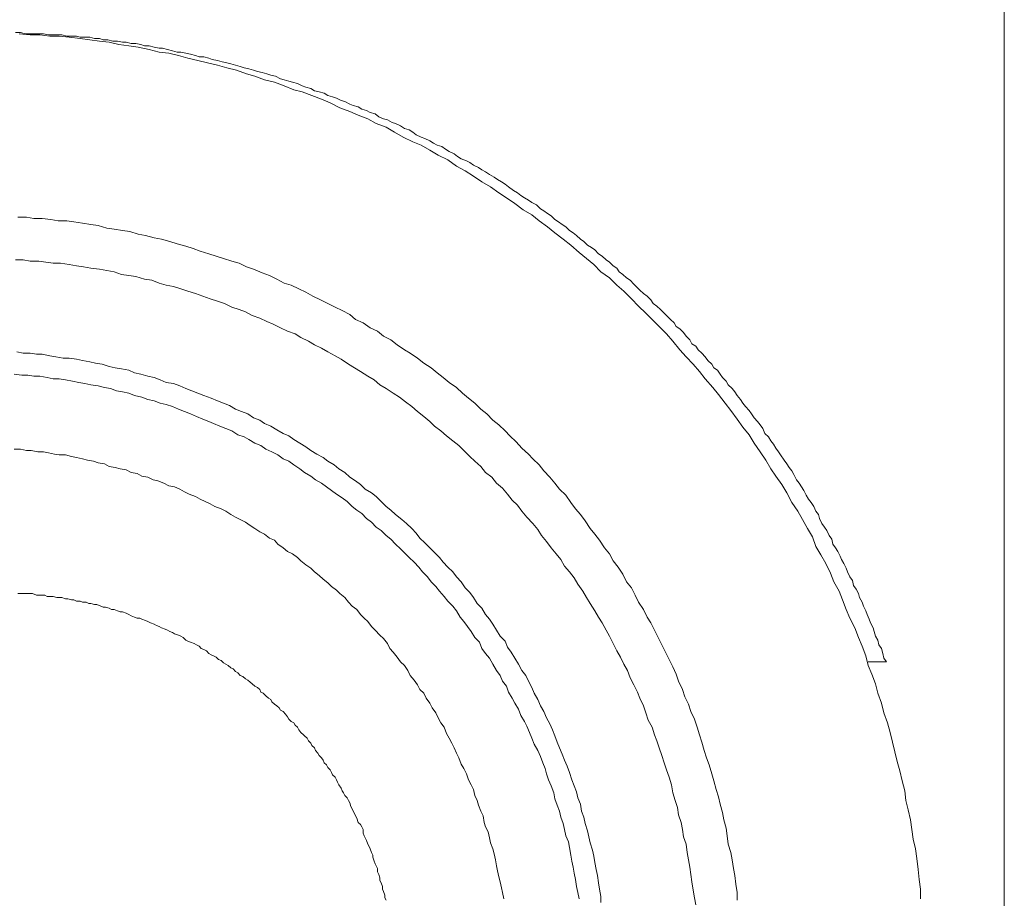
# Model space of a CAD drawing. Units: inches. Extents: x 149.1 to 232.2, y -281.8 to -222.7.
# Drawn here: x 218.9 to 221.4, y -249.6 to -247.3 of the extents above; entities that cross this region are included whole.
import ezdxf

# ---------------------------------------------------------------- set-up
doc = ezdxf.new("R2010")
doc.units = ezdxf.units.IN
doc.header["$MEASUREMENT"] = 0
doc.layers.add('图层 1', color=7, linetype='Continuous')

msp = doc.modelspace()

# ---------------------------------------------------------------- linework, layer by layer
at = {"layer": '图层 1', "color": 7, "lineweight": 9}
for points in [[(221.428, -254.9288), (221.428, -244.669)], [(218.8759, -247.3313), (218.889, -247.3313), (218.9014, -247.3344), (218.9138, -247.3344), (218.9234, -247.3344), (218.9358, -247.3344), (218.9482, -247.3344), (218.9606, -247.3375), (218.973, -247.3375), (218.9827, -247.3375), (218.9951, -247.3375), (219.0082, -247.3406), (219.0206, -247.3406), (219.033, -247.3406), (219.0426, -247.3434), (219.055, -247.3434), (219.0674, -247.3434), (219.0798, -247.3468), (219.0929, -247.3468), (219.1019, -247.3503), (219.1143, -247.3503), (219.1267, -247.3534), (219.1391, -247.3534), (219.1522, -247.3561), (219.1611, -247.3561), (219.1742, -247.3599), (219.1866, -247.3599), (219.199, -247.3627), (219.2087, -247.3661), (219.2211, -247.3661), (219.2335, -247.3689), (219.2466, -247.372), (219.2555, -247.372), (219.2679, -247.3754), (219.281, -247.3785), (219.2927, -247.382), (219.3024, -247.382), (219.3155, -247.3847), (219.3272, -247.3875), (219.3403, -247.3909), (219.3499, -247.3944), (219.3623, -247.3944), (219.3747, -247.3975), (219.3837, -247.4006), (219.3968, -247.4033), (219.4092, -247.4068), (219.4216, -247.4099), (219.4312, -247.4126), (219.4436, -247.4157), (219.456, -247.4192), (219.4657, -247.4223), (219.4781, -247.4254), (219.4905, -247.4285), (219.5001, -247.4316), (219.5125, -247.4343), (219.5249, -247.4381), (219.5346, -247.4416), (219.547, -247.444), (219.5594, -247.4505), (219.569, -247.4536), (219.5814, -247.4567), (219.5911, -247.4595), (219.6035, -247.4633), (219.6159, -247.4688), (219.6255, -247.4726), (219.6379, -247.4757), (219.6476, -247.4819), (219.66, -247.4846), (219.6724, -247.4877), (219.682, -247.4943), (219.6944, -247.4977), (219.7041, -247.5005), (219.7165, -247.5067), (219.7261, -247.5094), (219.7385, -247.5163), (219.7475, -247.5198), (219.7606, -247.5229), (219.7695, -247.5294), (219.7819, -247.5322), (219.7916, -247.538), (219.804, -247.5408), (219.8136, -247.5487), (219.826, -247.5542), (219.8357, -247.557), (219.8481, -247.5635), (219.857, -247.5659), (219.8694, -247.5725), (219.8798, -247.5794), (219.8915, -247.5821), (219.9011, -247.5883), (219.9101, -247.5952), (219.9232, -247.6011), (219.9321, -247.6045), (219.9452, -247.6107), (219.9549, -247.6166), (219.9638, -247.6224), (219.9762, -247.6259), (219.9859, -247.6324), (219.9948, -247.6386), (220.0079, -247.6448), (220.0169, -247.6514), (220.0265, -247.6576), (220.0396, -247.6627), (220.0486, -247.6672), (220.0582, -247.6738), (220.0706, -247.6793), (220.0796, -247.6855), (220.0892, -247.6913), (220.0989, -247.6982), (220.1113, -247.7048), (220.1202, -247.7106), (220.1299, -247.7168), (220.1395, -247.723), (220.1485, -247.7296), (220.1609, -247.7389), (220.1712, -247.7451), (220.1802, -247.7516), (220.1898, -247.7578), (220.1995, -247.7644), (220.2084, -247.7702), (220.2208, -247.7761), (220.2305, -247.7861), (220.2394, -247.7919), (220.2491, -247.7985), (220.2587, -247.8047), (220.2677, -247.8143), (220.2773, -247.8202), (220.287, -247.8267), (220.2959, -247.8329), (220.3056, -247.8426), (220.3152, -247.8481), (220.3242, -247.855), (220.3338, -247.8646), (220.3428, -247.8708), (220.3524, -247.8798), (220.3621, -247.8863), (220.371, -247.8922), (220.3807, -247.9025), (220.3903, -247.9084), (220.4, -247.9177), (220.4089, -247.9239), (220.4186, -247.9332), (220.4275, -247.9397), (220.4337, -247.9487), (220.4434, -247.9556), (220.453, -247.9649), (220.4627, -247.9707), (220.4716, -247.9807), (220.4813, -247.9904), (220.4875, -247.9959), (220.4964, -248.0052), (220.5061, -248.0121), (220.5157, -248.0214), (220.5219, -248.0307), (220.5309, -248.0372), (220.5405, -248.0462), (220.5502, -248.0558), (220.5564, -248.062), (220.566, -248.0717), (220.5757, -248.081), (220.5812, -248.0903), (220.5908, -248.0961), (220.5998, -248.1058), (220.6067, -248.1151), (220.6163, -248.1247), (220.6218, -248.1344), (220.6322, -248.1406), (220.6377, -248.1499), (220.6473, -248.1592), (220.6563, -248.1688), (220.6625, -248.1781), (220.6728, -248.1874), (220.6783, -248.1964), (220.688, -248.2026), (220.6942, -248.2129), (220.7004, -248.2219), (220.71, -248.2312), (220.7156, -248.2408), (220.7252, -248.2501), (220.7321, -248.2591), (220.7383, -248.2684), (220.7472, -248.2784), (220.7535, -248.2877), (220.7597, -248.2966), (220.7693, -248.3066), (220.7755, -248.3156), (220.7824, -248.3256), (220.7913, -248.3352), (220.7975, -248.3442), (220.8044, -248.3531), (220.81, -248.3659), (220.8196, -248.3752), (220.8258, -248.3848), (220.832, -248.3941), (220.8382, -248.4038), (220.8451, -248.4134), (220.8506, -248.4217), (220.8602, -248.4351), (220.8664, -248.4444), (220.8727, -248.4537), (220.8795, -248.463), (220.8851, -248.4723), (220.8919, -248.4854), (220.8981, -248.4944), (220.9043, -248.5037), (220.9105, -248.5133), (220.9167, -248.5257), (220.9229, -248.5357), (220.9292, -248.5443), (220.936, -248.5547), (220.9416, -248.5667), (220.9484, -248.5754), (220.9512, -248.5853), (220.9574, -248.5981), (220.9636, -248.6077), (220.9698, -248.617), (220.976, -248.6294), (220.9829, -248.6391), (220.9856, -248.6515), (220.9919, -248.6611), (220.9987, -248.6704), (221.0043, -248.6828), (221.0077, -248.6918), (221.0139, -248.7014), (221.0201, -248.7142), (221.0235, -248.7235), (221.0291, -248.7359), (221.0359, -248.7452), (221.0387, -248.7586), (221.0456, -248.7676), (221.0518, -248.7796), (221.0546, -248.7896), (221.0614, -248.8017), (221.0642, -248.8117), (221.0704, -248.8241), (221.0738, -248.8334), (221.0794, -248.8458), (221.0828, -248.8551), (221.0897, -248.8675), (221.0924, -248.8771), (221.0959, -248.8895), (221.1014, -248.8992), (221.1042, -248.9119), (221.1111, -248.9209), (221.1145, -248.934), (221.1173, -248.946), (221.1235, -248.9553)], [(218.8855, -247.3344), (218.9138, -247.3375), (218.9386, -247.3375), (218.9641, -247.3406), (218.9889, -247.3406), (219.0144, -247.3434), (219.0426, -247.3468), (219.0674, -247.3503), (219.0929, -247.3534), (219.1177, -247.3561), (219.1425, -247.3627), (219.168, -247.3661), (219.1928, -247.3689), (219.2211, -247.3754), (219.2466, -247.382), (219.2714, -247.3847), (219.2962, -247.3909), (219.321, -247.3975), (219.3465, -247.4033), (219.3713, -247.4099), (219.3968, -247.4157), (219.4216, -247.4223), (219.4464, -247.4285), (219.4719, -247.4381), (219.4939, -247.444), (219.5187, -247.4536), (219.5442, -247.4595), (219.569, -247.4688), (219.5945, -247.4791), (219.6159, -247.4846), (219.6407, -247.4943), (219.6655, -247.5036), (219.6882, -247.5129), (219.713, -247.526), (219.7385, -247.5353), (219.7606, -247.5446), (219.7854, -247.5542), (219.8067, -247.5659), (219.8322, -247.5756), (219.8543, -247.5883), (219.8763, -247.6011), (219.9011, -247.6135), (219.9232, -247.6224), (219.9452, -247.6352), (219.9666, -247.6483), (219.9921, -247.6603), (220.0141, -247.6765), (220.0362, -247.6882), (220.0582, -247.7017), (220.0796, -247.7168), (220.1016, -247.7296), (220.1237, -247.7451), (220.143, -247.7578), (220.1643, -247.773), (220.1864, -247.7892), (220.2084, -247.8016), (220.227, -247.8174), (220.2491, -247.8329), (220.2677, -247.8481), (220.2897, -247.8646), (220.309, -247.8798), (220.3304, -247.8987), (220.3497, -247.9146), (220.3683, -247.9301), (220.3869, -247.9487), (220.4089, -247.9649), (220.4275, -247.9835), (220.4461, -247.999), (220.4654, -248.0183), (220.484, -248.0372), (220.5026, -248.0558), (220.5192, -248.0717), (220.5371, -248.0903), (220.5564, -248.1089), (220.5722, -248.1278), (220.5908, -248.1499), (220.6067, -248.1688), (220.6253, -248.1874), (220.6411, -248.206), (220.6563, -248.225), (220.6756, -248.2474), (220.6907, -248.266), (220.7073, -248.2877), (220.7224, -248.3066), (220.7383, -248.329), (220.7535, -248.35), (220.7693, -248.3693), (220.7824, -248.391), (220.7975, -248.4134), (220.8127, -248.4351), (220.8258, -248.4575), (220.8382, -248.4761), (220.854, -248.4978), (220.8664, -248.5195), (220.8795, -248.5443), (220.8947, -248.5667), (220.9071, -248.5884), (220.9202, -248.6112), (220.9326, -248.6329), (220.9416, -248.6577), (220.9546, -248.6797), (220.967, -248.7014), (220.9794, -248.7269), (220.9884, -248.749), (221.0015, -248.7734), (221.0105, -248.7955), (221.0201, -248.8206), (221.0291, -248.8427), (221.0421, -248.8675), (221.0518, -248.8926), (221.0614, -248.915), (221.0704, -248.9402), (221.0766, -248.965), (221.0862, -248.987), (221.0959, -249.0122), (221.1014, -249.0367), (221.1111, -249.0621), (221.1173, -249.0873), (221.1269, -249.1128), (221.1331, -249.1379), (221.1393, -249.1627), (221.1455, -249.1879), (221.1517, -249.213), (221.1586, -249.2372), (221.1641, -249.263), (221.171, -249.2881), (221.1738, -249.3133), (221.18, -249.3378), (221.1862, -249.3629), (221.1896, -249.3881), (221.193, -249.4132), (221.1986, -249.438), (221.202, -249.4632), (221.2054, -249.4917), (221.2082, -249.5169), (221.2116, -249.542), (221.2116, -249.5672)], [(218.8821, -247.8081), (218.9041, -247.8081), (218.9234, -247.8112), (218.9448, -247.8112), (218.9668, -247.8143), (218.9861, -247.8174), (219.0082, -247.8174), (219.0261, -247.8202), (219.0488, -247.8236), (219.0702, -247.8267), (219.0895, -247.8298), (219.1115, -247.8367), (219.1301, -247.8391), (219.1522, -247.8426), (219.1708, -247.8453), (219.1928, -247.8522), (219.2114, -247.855), (219.2335, -247.8615), (219.2528, -247.8646), (219.2741, -247.8708), (219.2927, -247.877), (219.3155, -247.8829), (219.3341, -247.8891), (219.3527, -247.8956), (219.3747, -247.9025), (219.3933, -247.9084), (219.4126, -247.9146), (219.434, -247.9211), (219.4533, -247.927), (219.4719, -247.9363), (219.4905, -247.9425), (219.5125, -247.9518), (219.5311, -247.9587), (219.5504, -247.9676), (219.569, -247.978), (219.5876, -247.9835), (219.6069, -247.9928), (219.6255, -248.0017), (219.6434, -248.0121), (219.6627, -248.0214), (219.682, -248.0307), (219.7006, -248.04), (219.7192, -248.0489), (219.7385, -248.0589), (219.7537, -248.0717), (219.773, -248.081), (219.7916, -248.0934), (219.8102, -248.1023), (219.826, -248.1151), (219.8446, -248.1247), (219.8605, -248.1375), (219.8798, -248.1499), (219.8942, -248.1592), (219.9135, -248.1716), (219.9294, -248.1847), (219.9487, -248.1964), (219.9638, -248.2095), (219.9797, -248.2219), (219.9948, -248.2343), (220.0141, -248.2474), (220.0293, -248.2622), (220.0451, -248.2749), (220.061, -248.2877), (220.0768, -248.3032), (220.0927, -248.3156), (220.1078, -248.3318), (220.1237, -248.3442), (220.1395, -248.3597), (220.1519, -248.3721), (220.1678, -248.3879), (220.1829, -248.4038), (220.1995, -248.4193), (220.2112, -248.432), (220.227, -248.4475), (220.2394, -248.463), (220.2553, -248.4789), (220.2677, -248.4944), (220.2801, -248.5099), (220.2959, -248.5257), (220.309, -248.5443), (220.3214, -248.5605), (220.3338, -248.5754), (220.3462, -248.5919), (220.3593, -248.6112), (220.371, -248.6263), (220.3834, -248.6418), (220.3958, -248.6611), (220.4089, -248.6766), (220.4186, -248.6949), (220.431, -248.7111), (220.4434, -248.7293), (220.453, -248.749), (220.4654, -248.7648), (220.4751, -248.7838), (220.484, -248.8017), (220.4964, -248.8206), (220.5061, -248.8399), (220.5157, -248.8551), (220.5247, -248.874), (220.5343, -248.8926), (220.544, -248.9119), (220.5536, -248.9305), (220.5626, -248.9491), (220.5722, -248.9684), (220.5812, -248.987), (220.5874, -249.0053), (220.597, -249.0273), (220.6032, -249.0463), (220.6129, -249.0652), (220.6191, -249.0838), (220.6287, -249.1031), (220.6349, -249.1242), (220.6411, -249.1441), (220.6473, -249.1627), (220.6535, -249.1841), (220.6597, -249.203), (220.6659, -249.2217), (220.6728, -249.2444), (220.6783, -249.263), (220.6845, -249.2847), (220.6907, -249.304), (220.6942, -249.3226), (220.7004, -249.3443), (220.7038, -249.3629), (220.71, -249.385), (220.7128, -249.4042), (220.7156, -249.4263), (220.7224, -249.4477), (220.7252, -249.4666), (220.7286, -249.489), (220.7321, -249.5073), (220.7348, -249.529), (220.7383, -249.551), (220.7383, -249.5703)], [(218.8759, -247.9177), (218.8952, -247.9177), (218.9138, -247.9211), (218.9358, -247.9211), (218.9544, -247.9239), (218.973, -247.927), (218.9923, -247.927), (219.0144, -247.9301), (219.033, -247.9332), (219.0516, -247.9363), (219.0702, -247.9397), (219.0929, -247.9425), (219.1115, -247.9452), (219.1301, -247.9487), (219.1494, -247.9556), (219.168, -247.9587), (219.1866, -247.9614), (219.2087, -247.9676), (219.2273, -247.9707), (219.2466, -247.978), (219.2645, -247.9835), (219.2838, -247.9866), (219.3024, -247.9928), (219.321, -247.999), (219.3403, -248.0052), (219.3589, -248.0121), (219.3782, -248.0183), (219.3968, -248.0245), (219.4154, -248.0307), (219.434, -248.04), (219.4533, -248.0462), (219.4691, -248.052), (219.487, -248.062), (219.5063, -248.0682), (219.5249, -248.0775), (219.5408, -248.0837), (219.5594, -248.0934), (219.578, -248.1023), (219.5973, -248.1089), (219.6124, -248.1182), (219.6317, -248.1278), (219.6476, -248.1375), (219.6655, -248.1461), (219.682, -248.1557), (219.7006, -248.1654), (219.7165, -248.1747), (219.7351, -248.1874), (219.7509, -248.1964), (219.7661, -248.206), (219.7854, -248.2184), (219.8012, -248.2274), (219.8164, -248.2408), (219.8322, -248.2501), (219.8508, -248.2622), (219.8667, -248.2722), (219.8825, -248.2846), (219.8984, -248.2966), (219.9135, -248.3094), (219.9294, -248.3225), (219.9452, -248.3352), (219.9576, -248.3473), (219.9735, -248.3597), (219.9886, -248.3721), (220.0045, -248.3848), (220.0203, -248.3976), (220.0327, -248.41), (220.0486, -248.4255), (220.061, -248.4379), (220.0768, -248.451), (220.0892, -248.4665), (220.1051, -248.4789), (220.1175, -248.4944), (220.1326, -248.5071), (220.1457, -248.5226), (220.1581, -248.5385), (220.1712, -248.5509), (220.1829, -248.5667), (220.196, -248.5826), (220.2112, -248.5981), (220.2236, -248.6139), (220.2332, -248.6294), (220.2463, -248.6453), (220.2587, -248.6611), (220.2711, -248.6766), (220.2835, -248.6918), (220.2925, -248.7083), (220.3056, -248.7235), (220.318, -248.7387), (220.3276, -248.7548), (220.34, -248.7734), (220.3497, -248.7896), (220.3593, -248.8048), (220.371, -248.8241), (220.3807, -248.8399), (220.3903, -248.8551), (220.4, -248.874), (220.4089, -248.8895), (220.4186, -248.9085), (220.4275, -248.9274), (220.4372, -248.9436), (220.4461, -248.9619), (220.4558, -248.9777), (220.4627, -248.9967), (220.4716, -249.0149), (220.4813, -249.0339), (220.4875, -249.0497), (220.4964, -249.0687), (220.5026, -249.0873), (220.5088, -249.1062), (220.5192, -249.1242), (220.5247, -249.1441), (220.5309, -249.1593), (220.5371, -249.1779), (220.544, -249.1972), (220.5502, -249.2165), (220.5564, -249.2344), (220.5626, -249.2533), (220.5688, -249.2726), (220.5722, -249.2937), (220.5784, -249.3133), (220.5846, -249.3319), (220.5874, -249.3505), (220.5936, -249.3698), (220.597, -249.3881), (220.5998, -249.407), (220.6067, -249.4263), (220.6094, -249.4477), (220.6129, -249.4666), (220.6163, -249.4855), (220.6191, -249.5045), (220.6218, -249.5234), (220.6253, -249.5448), (220.6287, -249.5644), (220.6322, -249.5824)], [(218.8793, -248.1557), (218.8952, -248.1592), (218.9138, -248.1592), (218.9296, -248.1619), (218.9448, -248.1619), (218.9641, -248.1654), (218.9799, -248.1688), (218.9985, -248.1716), (219.0144, -248.1716), (219.033, -248.1747), (219.0488, -248.1781), (219.0674, -248.1816), (219.0826, -248.1847), (219.0991, -248.1874), (219.1177, -248.1936), (219.1329, -248.1964), (219.1494, -248.1991), (219.168, -248.2026), (219.1832, -248.2095), (219.199, -248.2129), (219.2176, -248.2184), (219.2335, -248.2219), (219.2493, -248.2274), (219.2645, -248.2343), (219.2838, -248.2374), (219.2996, -248.2436), (219.3155, -248.2501), (219.3306, -248.2563), (219.3465, -248.2622), (219.3623, -248.2684), (219.3809, -248.2749), (219.3968, -248.2818), (219.4126, -248.2877), (219.4278, -248.2939), (219.4436, -248.3032), (219.4588, -248.3094), (219.4753, -248.3156), (219.4905, -248.3256), (219.5063, -248.3318), (219.5187, -248.3407), (219.5346, -248.3473), (219.5504, -248.3566), (219.5663, -248.3659), (219.5814, -248.3721), (219.5945, -248.3821), (219.6097, -248.391), (219.6255, -248.4007), (219.6379, -248.41), (219.6538, -248.4193), (219.6696, -248.4282), (219.682, -248.4379), (219.6979, -248.4475), (219.7103, -248.4575), (219.7261, -248.4665), (219.7385, -248.4789), (219.7537, -248.4885), (219.7661, -248.4978), (219.7785, -248.5099), (219.7943, -248.5195), (219.8067, -248.5292), (219.8198, -248.5416), (219.8322, -248.5547), (219.8446, -248.564), (219.857, -248.5754), (219.8729, -248.5884), (219.8853, -248.5981), (219.8984, -248.6112), (219.9101, -248.6232), (219.9197, -248.636), (219.9321, -248.648), (219.9452, -248.6611), (219.9576, -248.6735), (219.97, -248.6859), (219.9797, -248.6983), (219.9921, -248.7111), (220.0045, -248.7235), (220.0141, -248.7359), (220.0265, -248.749), (220.0362, -248.7648), (220.0486, -248.7769), (220.0582, -248.7896), (220.0672, -248.8048), (220.0796, -248.8172), (220.0892, -248.8334), (220.0989, -248.8458), (220.1078, -248.8579), (220.1175, -248.874), (220.1271, -248.8895), (220.1395, -248.9023), (220.1457, -248.9178), (220.1554, -248.9305), (220.1643, -248.946), (220.174, -248.9619), (220.1829, -248.9777), (220.1926, -248.9905), (220.1995, -249.0053), (220.2084, -249.0215), (220.2146, -249.0367), (220.2236, -249.0528), (220.2305, -249.0687), (220.2394, -249.0838), (220.2463, -249.0997), (220.2553, -249.1152), (220.2615, -249.131), (220.2677, -249.1469), (220.2739, -249.1627), (220.2801, -249.1779), (220.287, -249.1937), (220.2925, -249.2093), (220.2994, -249.2251), (220.3056, -249.2409), (220.3118, -249.2599), (220.318, -249.2754), (220.3242, -249.2909), (220.3276, -249.3067), (220.3338, -249.3226), (220.3366, -249.3412), (220.3428, -249.3567), (220.3462, -249.3729), (220.3524, -249.3915), (220.3559, -249.407), (220.3593, -249.4228), (220.3655, -249.4418), (220.3683, -249.457), (220.371, -249.4731), (220.3745, -249.4917), (220.3779, -249.5073), (220.3807, -249.5262), (220.3834, -249.542), (220.3869, -249.561), (220.3869, -249.5765)], [(218.8724, -248.2129), (218.8917, -248.2157), (218.9076, -248.2157), (218.9234, -248.2184), (218.9386, -248.2184), (218.9579, -248.2219), (218.973, -248.225), (218.9889, -248.225), (219.0047, -248.2274), (219.0233, -248.2312), (219.0392, -248.2343), (219.055, -248.2374), (219.0702, -248.2408), (219.0895, -248.2436), (219.1053, -248.2474), (219.1212, -248.2501), (219.1363, -248.2563), (219.1522, -248.2591), (219.168, -248.2622), (219.1832, -248.2684), (219.2018, -248.2722), (219.2176, -248.2784), (219.2335, -248.2818), (219.2493, -248.2877), (219.2645, -248.2911), (219.281, -248.2966), (219.2962, -248.3032), (219.312, -248.3094), (219.3272, -248.3156), (219.343, -248.3225), (219.3589, -248.329), (219.3747, -248.3352), (219.3871, -248.3407), (219.403, -248.3473), (219.4188, -248.3531), (219.434, -248.3597), (219.4498, -248.3693), (219.4657, -248.3752), (219.4781, -248.3821), (219.4939, -248.391), (219.5091, -248.3976), (219.5222, -248.4069), (219.5373, -248.4134), (219.5532, -248.4217), (219.5663, -248.432), (219.5814, -248.4379), (219.5945, -248.4475), (219.6097, -248.4575), (219.6221, -248.4665), (219.6379, -248.4761), (219.6503, -248.4854), (219.6655, -248.4944), (219.6786, -248.5037), (219.691, -248.5133), (219.7041, -248.5226), (219.7192, -248.5326), (219.7316, -248.5416), (219.7447, -248.5547), (219.7571, -248.564), (219.7695, -248.5726), (219.7819, -248.5853), (219.7943, -248.595), (219.8067, -248.6077), (219.8198, -248.617), (219.8322, -248.6294), (219.8446, -248.6391), (219.857, -248.6515), (219.8694, -248.6635), (219.8825, -248.6766), (219.8915, -248.6859), (219.9046, -248.6983), (219.917, -248.7111), (219.9259, -248.7235), (219.939, -248.7359), (219.9487, -248.749), (219.9611, -248.7614), (219.97, -248.7734), (219.9824, -248.7869), (219.9921, -248.7986), (220.0045, -248.8117), (220.0141, -248.8241), (220.0231, -248.8399), (220.0327, -248.8516), (220.0424, -248.8644), (220.052, -248.8771), (220.061, -248.8926), (220.0734, -248.905), (220.0796, -248.9209), (220.0892, -248.934), (220.0989, -248.946), (220.1078, -248.9619), (220.1175, -248.9777), (220.1271, -248.9905), (220.1326, -249.0053), (220.143, -249.0184), (220.1485, -249.0339), (220.1581, -249.0497), (220.1643, -249.0621), (220.174, -249.0776), (220.1802, -249.0938), (220.1898, -249.1093), (220.196, -249.1217), (220.2022, -249.1379), (220.2084, -249.1528), (220.2146, -249.1683), (220.2236, -249.1841), (220.2305, -249.1999), (220.2367, -249.2165), (220.2429, -249.231), (220.2463, -249.2444), (220.2518, -249.2599), (220.2587, -249.2754), (220.2649, -249.2937), (220.2677, -249.3095), (220.2739, -249.3257), (220.2801, -249.3412), (220.2835, -249.3567), (220.2897, -249.3729), (220.2925, -249.3881), (220.2959, -249.4042), (220.3028, -249.4201), (220.3056, -249.4346), (220.309, -249.4542), (220.3118, -249.4697), (220.3152, -249.4855), (220.318, -249.501), (220.3214, -249.5169), (220.3242, -249.5355), (220.3276, -249.551), (220.3304, -249.5672)], [(218.8724, -248.4069), (218.889, -248.4069), (218.9041, -248.41), (218.9165, -248.41), (218.9331, -248.4134), (218.9482, -248.4134), (218.9606, -248.4162), (218.9765, -248.4193), (218.9889, -248.4217), (219.0047, -248.4217), (219.0206, -248.4255), (219.033, -248.4282), (219.0488, -248.432), (219.0612, -248.4351), (219.0771, -248.4379), (219.0895, -248.4417), (219.1053, -248.4444), (219.1177, -248.451), (219.1329, -248.4537), (219.146, -248.4575), (219.1611, -248.4603), (219.1742, -248.4665), (219.1894, -248.4696), (219.2018, -248.4761), (219.2176, -248.4789), (219.2307, -248.4854), (219.2431, -248.4885), (219.259, -248.4944), (219.2714, -248.5009), (219.2865, -248.5037), (219.2996, -248.5099), (219.312, -248.5168), (219.3244, -248.5226), (219.3403, -248.5292), (219.3527, -248.5357), (219.3651, -248.5416), (219.3782, -248.5478), (219.3899, -248.5547), (219.4064, -248.5605), (219.4188, -248.5667), (219.4312, -248.5754), (219.4436, -248.5826), (219.456, -248.5884), (219.4691, -248.595), (219.4815, -248.6039), (219.4939, -248.6112), (219.5063, -248.6201), (219.5187, -248.6263), (219.5311, -248.636), (219.5442, -248.6418), (219.5532, -248.6515), (219.5663, -248.6611), (219.578, -248.6704), (219.5911, -248.6766), (219.6035, -248.6859), (219.6124, -248.6949), (219.6255, -248.7049), (219.6379, -248.7142), (219.6476, -248.7235), (219.66, -248.7331), (219.6696, -248.7421), (219.682, -248.7517), (219.691, -248.7614), (219.7041, -248.7703), (219.713, -248.7796), (219.7261, -248.7896), (219.7351, -248.8017), (219.7447, -248.8117), (219.7571, -248.8206), (219.7661, -248.8334), (219.7757, -248.8427), (219.7854, -248.8516), (219.7943, -248.8644), (219.804, -248.874), (219.8164, -248.8868), (219.826, -248.8957), (219.8357, -248.9085), (219.8419, -248.9209), (219.8508, -248.9305), (219.8605, -248.9436), (219.8694, -248.9553), (219.8798, -248.965), (219.8887, -248.9777), (219.8942, -248.9905), (219.9046, -249.0025), (219.9135, -249.0149), (219.9197, -249.0273), (219.9294, -249.0367), (219.9356, -249.0497), (219.9452, -249.0621), (219.9514, -249.0745), (219.9611, -249.0873), (219.9666, -249.0997), (219.9735, -249.1128), (219.9824, -249.1242), (219.9886, -249.1403), (219.9948, -249.1528), (220.0017, -249.1658), (220.0079, -249.1779), (220.0141, -249.191), (220.0203, -249.203), (220.0265, -249.2196), (220.0327, -249.231), (220.0396, -249.2444), (220.0451, -249.2599), (220.052, -249.2726), (220.0582, -249.2847), (220.061, -249.3005), (220.0672, -249.3133), (220.0706, -249.3257), (220.0768, -249.3412), (220.083, -249.3533), (220.0858, -249.3698), (220.0892, -249.3815), (220.0954, -249.3946), (220.0989, -249.4101), (220.1016, -249.4228), (220.1078, -249.438), (220.1113, -249.4508), (220.1147, -249.4666), (220.1175, -249.4824), (220.1202, -249.4948), (220.1237, -249.5104), (220.1271, -249.5234), (220.1299, -249.5389), (220.1326, -249.551), (220.1361, -249.5672)], [(218.8821, -248.7796), (218.889, -248.7796), (218.8979, -248.7796), (218.9041, -248.7796), (218.9138, -248.7796), (218.92, -248.7796), (218.9296, -248.7838), (218.9358, -248.7838), (218.942, -248.7838), (218.9517, -248.7838), (218.9579, -248.7869), (218.9668, -248.7869), (218.973, -248.7869), (218.9827, -248.7896), (218.9889, -248.7896), (218.9951, -248.7896), (219.0047, -248.7927), (219.0109, -248.7927), (219.0206, -248.7955), (219.0261, -248.7955), (219.033, -248.7986), (219.0426, -248.7986), (219.0488, -248.8017), (219.0578, -248.8017), (219.0647, -248.8048), (219.0702, -248.8048), (219.0798, -248.8079), (219.086, -248.8079), (219.0957, -248.8117), (219.1019, -248.8148), (219.1081, -248.8148), (219.1177, -248.8172), (219.1239, -248.8206), (219.1301, -248.8206), (219.1391, -248.8241), (219.146, -248.8268), (219.1522, -248.8268), (219.1611, -248.8303), (219.168, -248.8334), (219.1742, -248.8368), (219.1832, -248.8399), (219.1894, -248.8427), (219.1963, -248.8427), (219.2018, -248.8458), (219.2114, -248.8485), (219.2176, -248.8516), (219.2238, -248.8551), (219.2335, -248.8579), (219.2397, -248.862), (219.2466, -248.8644), (219.2528, -248.8675), (219.2617, -248.8709), (219.2679, -248.874), (219.2741, -248.8771), (219.281, -248.8802), (219.2865, -248.883), (219.2962, -248.8868), (219.3024, -248.8895), (219.3086, -248.8926), (219.3155, -248.8992), (219.321, -248.9023), (219.3272, -248.905), (219.3368, -248.9085), (219.343, -248.9119), (219.3499, -248.915), (219.3554, -248.9209), (219.3623, -248.9237), (219.3685, -248.9274), (219.3747, -248.934), (219.3809, -248.9371), (219.3871, -248.9402), (219.3933, -248.9436), (219.3995, -248.9491), (219.4064, -248.9522), (219.4126, -248.9584), (219.4188, -248.9619), (219.425, -248.965), (219.4312, -248.9708), (219.4374, -248.974), (219.4436, -248.9805), (219.4498, -248.9843), (219.456, -248.9905), (219.4622, -248.9936), (219.4691, -248.9998), (219.4753, -249.0025), (219.4815, -249.0084), (219.487, -249.0122), (219.4939, -249.0184), (219.5001, -249.0215), (219.5063, -249.0273), (219.5091, -249.0339), (219.5153, -249.0367), (219.5222, -249.0432), (219.5284, -249.0497), (219.5346, -249.0528), (219.5373, -249.059), (219.5442, -249.0652), (219.5504, -249.0687), (219.5559, -249.0745), (219.5594, -249.0807), (219.5663, -249.0838), (219.5725, -249.0904), (219.578, -249.0973), (219.5814, -249.1031), (219.5876, -249.1093), (219.5945, -249.1128), (219.5973, -249.1186), (219.6035, -249.1242), (219.6069, -249.131), (219.6124, -249.1379), (219.6193, -249.1441), (219.6221, -249.1469), (219.629, -249.1528), (219.6317, -249.1593), (219.6379, -249.1658), (219.6407, -249.1717), (219.6476, -249.1779), (219.6503, -249.1841), (219.6565, -249.191), (219.66, -249.1972), (219.6655, -249.203), (219.6696, -249.2093), (219.6724, -249.2165), (219.6786, -249.2217), (219.682, -249.2282), (219.6882, -249.2344), (219.691, -249.2409), (219.6944, -249.2475), (219.7006, -249.2533), (219.7041, -249.2599), (219.7068, -249.2661), (219.7103, -249.2726), (219.7165, -249.2813), (219.7192, -249.2881), (219.7227, -249.2937), (219.7261, -249.3005), (219.7316, -249.3067), (219.7351, -249.3133), (219.7385, -249.3191), (219.7413, -249.3285), (219.7447, -249.3347), (219.7475, -249.3412), (219.7509, -249.3471), (219.7537, -249.3533), (219.7571, -249.3591), (219.7606, -249.3698), (219.7661, -249.3756), (219.7695, -249.3815), (219.773, -249.3881), (219.773, -249.3974), (219.7757, -249.4042), (219.7785, -249.4101), (219.7819, -249.417), (219.7854, -249.4263), (219.7888, -249.4318), (219.7916, -249.438), (219.7943, -249.4477), (219.7978, -249.4542), (219.7978, -249.4601), (219.8012, -249.4697), (219.804, -249.4766), (219.8067, -249.4824), (219.8102, -249.489), (219.8102, -249.4973), (219.8136, -249.5045), (219.8164, -249.5131), (219.8164, -249.52), (219.8198, -249.5262), (219.8233, -249.5355), (219.8233, -249.542), (219.826, -249.5479), (219.8288, -249.5579), (219.8288, -249.5644), (219.8322, -249.5703)], [(221.0766, -248.9553), (221.1235, -248.9553)]]:
    msp.add_lwpolyline(points, dxfattribs=at)

doc.saveas('drawing.dxf')
